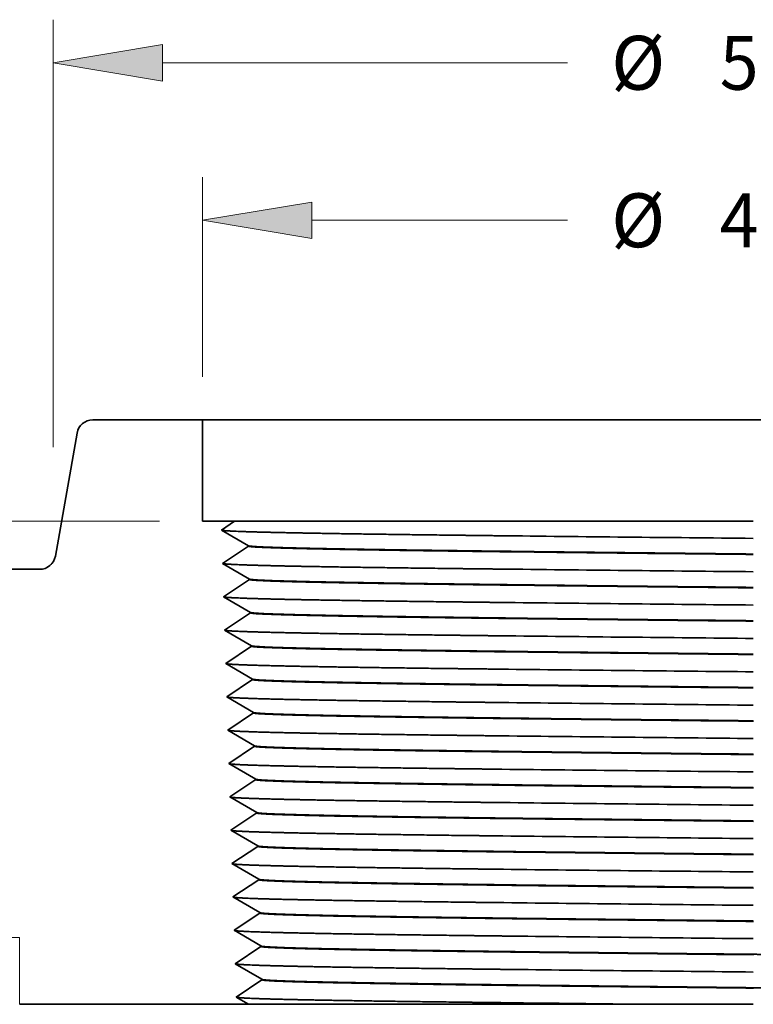
# Model space of a CAD drawing. Extents: x 0 to 10.8, y 0 to 8.3.
# Drawn here: x 2.1 to 3.5, y 1.3 to 3.1 of the extents above; entities that cross this region are included whole.
import ezdxf
from ezdxf.enums import TextEntityAlignment as Align

# ---------------------------------------------------------------- set-up
doc = ezdxf.new("R2010")
doc.units = 0
doc.header["$MEASUREMENT"] = 0
doc.layers.get('0').update_dxf_attribs({"lineweight": 13})
doc.styles.get("Standard").update_dxf_attribs({"font": 'isocp.shx'})

# ---------------------------------------------------------------- blocks, each defined once
blk = doc.blocks.new('BLOCK16')
at = {"color": 7, "lineweight": 13, "ltscale": 0.03937}
for p, q in [((-2.625, 1.838236), (-2.625, 3.439554)), ((2.625, 1.838236), (2.625, 3.439554)), ((-2.21496, 3.278119), (-0.696578, 3.278119)), ((0.696578, 3.278119), (2.21496, 3.278119))]:
    blk.add_line(p, q, dxfattribs=at)
for points in [[(-2.21496, 3.346459), (-2.625, 3.278119), (-2.21496, 3.209779)], [(2.21496, 3.209779), (2.625, 3.278119), (2.21496, 3.346459)]]:
    blk.add_lwpolyline(points, close=True, dxfattribs=at)
for points in [[(-2.21496, 3.346459), (-2.625, 3.278119), (-2.21496, 3.346459), (-2.21496, 3.209779)], [(2.21496, 3.209779), (2.625, 3.278119), (2.21496, 3.209779), (2.21496, 3.346459)]]:
    blk.add_solid(points, dxfattribs=at)
for s, p, p2 in [('%%c', (-0.532559, 3.177222), (-0.330765, 3.177222)), ('5.25', (-0.125742, 3.177222), (0.384577, 3.177222)), ('"', (0.384577, 3.177222), (0.532559, 3.177222))]:
    blk.add_text(s, height=0.201794, dxfattribs=at).set_placement(p, p2, align=Align.FIT)
blk = doc.blocks.new('BLOCK17')
at = {"color": 172, "lineweight": 13, "ltscale": 0.03937}
for p, q in [((-2.226435, 1.56), (-5.59839, 1.56)), ((-4.661435, 0), (-5.59839, 0))]:
    blk.add_line(p, q, dxfattribs=at)
at = {"color": 172, "lineweight": 13, "ltscale": 0.002626}
for p, q in [((-5.436954, 1.044916), (-5.436954, 1.14996)), ((-5.436954, 0.41004), (-5.436954, 0.515084))]:
    blk.add_line(p, q, dxfattribs=at)
at = {"color": 172, "lineweight": 13, "ltscale": 0.03937}
for points in [[(-5.368614, 1.14996), (-5.436954, 1.56), (-5.505294, 1.14996)], [(-5.505294, 0.41004), (-5.436954, 0), (-5.368614, 0.41004)]]:
    blk.add_lwpolyline(points, close=True, dxfattribs=at)
for points in [[(-5.368614, 1.14996), (-5.436954, 1.56), (-5.368614, 1.14996), (-5.505294, 1.14996)], [(-5.505294, 0.41004), (-5.436954, 0), (-5.505294, 0.41004), (-5.368614, 0.41004)]]:
    blk.add_solid(points, dxfattribs=at)
for s, p, p2 in [('"', (-5.255786, 0.679103), (-5.107803, 0.679103)), ('1.56', (-5.766104, 0.679103), (-5.255787, 0.679103))]:
    blk.add_text(s, height=0.201794, dxfattribs=at).set_placement(p, p2, align=Align.FIT)
blk = doc.blocks.new('BLOCK18')
at = {"color": 172, "lineweight": 13, "ltscale": 0.018695}
for p, q in [((-2.065, 2.101435), (-2.065, 2.84923)), ((2.065, 2.101435), (2.065, 2.84923))]:
    blk.add_line(p, q, dxfattribs=at)
at = {"color": 172, "lineweight": 13, "ltscale": 0.03937}
for p, q in [((-1.65496, 2.687795), (-0.696578, 2.687795)), ((0.696578, 2.687795), (1.65496, 2.687795))]:
    blk.add_line(p, q, dxfattribs=at)
for points in [[(-1.65496, 2.756134), (-2.065, 2.687795), (-1.65496, 2.619454)], [(1.65496, 2.619454), (2.065, 2.687795), (1.65496, 2.756134)]]:
    blk.add_lwpolyline(points, close=True, dxfattribs=at)
for points in [[(-1.65496, 2.756134), (-2.065, 2.687795), (-1.65496, 2.756134), (-1.65496, 2.619454)], [(1.65496, 2.619454), (2.065, 2.687795), (1.65496, 2.619454), (1.65496, 2.756134)]]:
    blk.add_solid(points, dxfattribs=at)
for s, p, p2 in [('%%c', (-0.532559, 2.586897), (-0.330765, 2.586897)), ('4.13', (-0.125742, 2.586897), (0.384577, 2.586897)), ('"', (0.384577, 2.586897), (0.532559, 2.586897))]:
    blk.add_text(s, height=0.201794, dxfattribs=at).set_placement(p, p2, align=Align.FIT)
blk = doc.blocks.new('BLOCK23')
at = {"color": 7, "lineweight": 5, "ltscale": 0.00011}
for p, q in [((-2.522226, 1.918143), (-2.5193, 1.921441)), ((-2.5193, 1.921441), (-2.516141, 1.924515)), ((-2.516141, 1.924515), (-2.512764, 1.927348)), ((-2.512764, 1.927348), (-2.509188, 1.929926)), ((-2.509188, 1.929926), (-2.505432, 1.932235)), ((-2.505432, 1.932235), (-2.501518, 1.934261)), ((-2.501518, 1.934261), (-2.497465, 1.935995)), ((-2.497465, 1.935995), (-2.493295, 1.937426)), ((-2.493295, 1.937426), (-2.489032, 1.938548)), ((-2.489032, 1.938548), (-2.484698, 1.939353)), ((-2.484698, 1.939353), (-2.480316, 1.939838)), ((-2.480316, 1.939838), (-2.475911, 1.94)), ((-2.534999, 1.890419), (-2.534075, 1.894729)), ((-2.534075, 1.894729), (-2.532836, 1.89896)), ((-2.532836, 1.89896), (-2.531291, 1.903088)), ((-2.531291, 1.903088), (-2.529446, 1.907092)), ((-2.529446, 1.907092), (-2.527313, 1.910949)), ((-2.527313, 1.910949), (-2.524902, 1.91464)), ((-2.524902, 1.91464), (-2.522226, 1.918143)), ((-2.629031, 1.401857), (-2.626355, 1.40536)), ((-2.626355, 1.40536), (-2.623944, 1.409051)), ((-2.623944, 1.409051), (-2.62181, 1.412908)), ((-2.62181, 1.412908), (-2.619966, 1.416912)), ((-2.619966, 1.416912), (-2.61842, 1.42104)), ((-2.61842, 1.42104), (-2.617182, 1.425271)), ((-2.617182, 1.425271), (-2.616258, 1.429581)), ((-2.675346, 1.38), (-2.670941, 1.380162)), ((-2.670941, 1.380162), (-2.666559, 1.380647)), ((-2.666559, 1.380647), (-2.662225, 1.381452)), ((-2.662225, 1.381452), (-2.657962, 1.382574)), ((-2.657962, 1.382574), (-2.653792, 1.384005)), ((-2.653792, 1.384005), (-2.649739, 1.385739)), ((-2.649739, 1.385739), (-2.645824, 1.387765)), ((-2.645824, 1.387765), (-2.642069, 1.390074)), ((-2.642069, 1.390074), (-2.638493, 1.392652)), ((-2.638493, 1.392652), (-2.635116, 1.395485)), ((-2.635116, 1.395485), (-2.631956, 1.398559)), ((-2.631956, 1.398559), (-2.629031, 1.401857))]:
    blk.add_line(p, q, dxfattribs=at)
at = {"color": 7, "lineweight": 5, "ltscale": 0.010273}
blk.add_line((-2.475911, 1.94), (-2.065, 1.94), dxfattribs=at)
at = {"color": 7, "lineweight": 5, "ltscale": 0.0095}
blk.add_line((-2.065, 1.94), (-2.065, 1.56), dxfattribs=at)
at = {"color": 7, "lineweight": 5, "ltscale": 0.011699}
blk.add_line((-2.616258, 1.429581), (-2.534999, 1.890419), dxfattribs=at)
at = {"color": 7, "lineweight": 5, "ltscale": 0.003016}
blk.add_line((-2.065, 1.56), (-1.944379, 1.56), dxfattribs=at)
at = {"color": 7, "lineweight": 5, "ltscale": 0.000246}
for p, q in [((-1.952549, 1.554531), (-1.960719, 1.549063)), ((-1.944379, 1.56), (-1.952549, 1.554531)), ((-1.98523, 1.532657), (-1.993401, 1.527188)), ((-1.97706, 1.538126), (-1.98523, 1.532657)), ((-1.96889, 1.543594), (-1.97706, 1.538126)), ((-1.960719, 1.549063), (-1.96889, 1.543594))]:
    blk.add_line(p, q, dxfattribs=at)
at = {"color": 7, "lineweight": 5, "ltscale": 0.000485}
for p, q in [((-1.993401, 1.527188), (-1.976637, 1.517426)), ((-1.976637, 1.517426), (-1.959874, 1.507663)), ((-1.959874, 1.507663), (-1.943111, 1.497901)), ((-1.943111, 1.497901), (-1.926347, 1.488138)), ((-1.926347, 1.488138), (-1.909584, 1.478375)), ((-1.909584, 1.478375), (-1.89282, 1.468613)), ((-1.92501, 1.445349), (-1.941131, 1.434559)), ((-1.908889, 1.456139), (-1.92501, 1.445349)), ((-1.892768, 1.46693), (-1.908889, 1.456139)), ((-1.973373, 1.412979), (-1.989495, 1.402188)), ((-1.989495, 1.402188), (-1.972731, 1.392426)), ((-1.957252, 1.423769), (-1.973373, 1.412979)), ((-1.941131, 1.434559), (-1.957252, 1.423769)), ((-1.972731, 1.392426), (-1.955968, 1.382663)), ((-1.955968, 1.382663), (-1.939204, 1.372901)), ((-1.939204, 1.372901), (-1.922441, 1.363138)), ((-1.922441, 1.363138), (-1.905678, 1.353375)), ((-1.904983, 1.331139), (-1.921104, 1.320349)), ((-1.905678, 1.353375), (-1.888914, 1.343613)), ((-1.888862, 1.34193), (-1.904983, 1.331139)), ((-1.953346, 1.298769), (-1.969467, 1.287978)), ((-1.937225, 1.309559), (-1.953346, 1.298769)), ((-1.921104, 1.320349), (-1.937225, 1.309559)), ((-1.969467, 1.287978), (-1.985588, 1.277188)), ((-1.985588, 1.277188), (-1.968825, 1.267426)), ((-1.968825, 1.267426), (-1.952062, 1.257663)), ((-1.952062, 1.257663), (-1.935298, 1.247901)), ((-1.935298, 1.247901), (-1.918535, 1.238138)), ((-1.918535, 1.238138), (-1.901771, 1.228375)), ((-1.901771, 1.228375), (-1.885008, 1.218613)), ((-1.933319, 1.184559), (-1.94944, 1.173769)), ((-1.917198, 1.195349), (-1.933319, 1.184559)), ((-1.901076, 1.206139), (-1.917198, 1.195349)), ((-1.884955, 1.21693), (-1.901076, 1.206139)), ((-1.965561, 1.162979), (-1.981682, 1.152188)), ((-1.981682, 1.152188), (-1.964919, 1.142426)), ((-1.94944, 1.173769), (-1.965561, 1.162979)), ((-1.964919, 1.142426), (-1.948155, 1.132663)), ((-1.948155, 1.132663), (-1.931392, 1.122901)), ((-1.931392, 1.122901), (-1.914629, 1.113138)), ((-1.914629, 1.113138), (-1.897865, 1.103375)), ((-1.913291, 1.070349), (-1.929412, 1.059559)), ((-1.89717, 1.081139), (-1.913291, 1.070349)), ((-1.897865, 1.103375), (-1.881102, 1.093613)), ((-1.881049, 1.09193), (-1.89717, 1.081139)), ((-1.961655, 1.037979), (-1.977776, 1.027188)), ((-1.945534, 1.048769), (-1.961655, 1.037979)), ((-1.929412, 1.059559), (-1.945534, 1.048769)), ((-1.977776, 1.027188), (-1.961012, 1.017426)), ((-1.961012, 1.017426), (-1.944249, 1.007663)), ((-1.944249, 1.007663), (-1.927486, 0.997901)), ((-1.927486, 0.997901), (-1.910722, 0.988138)), ((-1.910722, 0.988138), (-1.893959, 0.978375)), ((-1.893959, 0.978375), (-1.877196, 0.968613)), ((-1.877143, 0.96693), (-1.893264, 0.956139)), ((-1.941627, 0.923769), (-1.957748, 0.912979)), ((-1.925506, 0.934559), (-1.941627, 0.923769)), ((-1.909385, 0.945349), (-1.925506, 0.934559)), ((-1.893264, 0.956139), (-1.909385, 0.945349)), ((-1.957748, 0.912979), (-1.97387, 0.902188)), ((-1.97387, 0.902188), (-1.957106, 0.892426)), ((-1.957106, 0.892426), (-1.940343, 0.882663)), ((-1.940343, 0.882663), (-1.923579, 0.872901)), ((-1.923579, 0.872901), (-1.906816, 0.863138)), ((-1.906816, 0.863138), (-1.890053, 0.853375)), ((-1.890053, 0.853375), (-1.873289, 0.843613)), ((-1.905479, 0.820349), (-1.9216, 0.809559)), ((-1.889358, 0.831139), (-1.905479, 0.820349)), ((-1.873237, 0.84193), (-1.889358, 0.831139)), ((-1.953842, 0.787979), (-1.969963, 0.777188)), ((-1.969963, 0.777188), (-1.9532, 0.767426)), ((-1.937721, 0.798769), (-1.953842, 0.787979)), ((-1.9216, 0.809559), (-1.937721, 0.798769)), ((-1.9532, 0.767426), (-1.936437, 0.757663)), ((-1.936437, 0.757663), (-1.919673, 0.747901)), ((-1.919673, 0.747901), (-1.90291, 0.738138)), ((-1.90291, 0.738138), (-1.886146, 0.728375)), ((-1.885452, 0.70614), (-1.901573, 0.695349)), ((-1.886146, 0.728375), (-1.869383, 0.718613)), ((-1.86933, 0.71693), (-1.885452, 0.70614)), ((-1.933815, 0.673769), (-1.949936, 0.662979)), ((-1.917694, 0.684559), (-1.933815, 0.673769)), ((-1.901573, 0.695349), (-1.917694, 0.684559)), ((-1.949936, 0.662979), (-1.966057, 0.652188)), ((-1.966057, 0.652188), (-1.949294, 0.642426)), ((-1.949294, 0.642426), (-1.93253, 0.632663)), ((-1.93253, 0.632663), (-1.915767, 0.622901)), ((-1.915767, 0.622901), (-1.899004, 0.613138)), ((-1.899004, 0.613138), (-1.88224, 0.603375)), ((-1.88224, 0.603375), (-1.865477, 0.593613)), ((-1.865424, 0.59193), (-1.881545, 0.58114)), ((-1.913788, 0.559559), (-1.929909, 0.548769)), ((-1.897667, 0.570349), (-1.913788, 0.559559)), ((-1.881545, 0.58114), (-1.897667, 0.570349)), ((-1.94603, 0.537979), (-1.962151, 0.527188)), ((-1.962151, 0.527188), (-1.945387, 0.517426)), ((-1.929909, 0.548769), (-1.94603, 0.537979)), ((-1.945387, 0.517426), (-1.928624, 0.507663)), ((-1.928624, 0.507663), (-1.911861, 0.497901)), ((-1.911861, 0.497901), (-1.895097, 0.488138)), ((-1.895097, 0.488138), (-1.878334, 0.478375)), ((-1.89376, 0.445349), (-1.909881, 0.434559)), ((-1.877639, 0.456139), (-1.89376, 0.445349)), ((-1.878334, 0.478375), (-1.861571, 0.468613)), ((-1.861518, 0.46693), (-1.877639, 0.456139)), ((-1.942124, 0.412979), (-1.958245, 0.402188)), ((-1.926003, 0.423769), (-1.942124, 0.412979)), ((-1.909881, 0.434559), (-1.926003, 0.423769)), ((-1.958245, 0.402188), (-1.941481, 0.392426)), ((-1.941481, 0.392426), (-1.924718, 0.382663)), ((-1.924718, 0.382663), (-1.907954, 0.372901)), ((-1.907954, 0.372901), (-1.891191, 0.363138)), ((-1.891191, 0.363138), (-1.874428, 0.353375)), ((-1.874428, 0.353375), (-1.857664, 0.343613)), ((-1.857612, 0.34193), (-1.873733, 0.33114)), ((-1.922096, 0.298769), (-1.938217, 0.287979)), ((-1.905975, 0.309559), (-1.922096, 0.298769)), ((-1.889854, 0.320349), (-1.905975, 0.309559)), ((-1.873733, 0.33114), (-1.889854, 0.320349)), ((-1.938217, 0.287979), (-1.954338, 0.277188)), ((-1.954338, 0.277188), (-1.937575, 0.267426)), ((-1.937575, 0.267426), (-1.920812, 0.257663)), ((-1.920812, 0.257663), (-1.904048, 0.2479)), ((-1.904048, 0.2479), (-1.887285, 0.238138)), ((-1.887285, 0.238138), (-1.870521, 0.228375)), ((-1.870521, 0.228375), (-1.853758, 0.218613)), ((-1.902069, 0.184559), (-1.91819, 0.173769)), ((-1.885948, 0.195349), (-1.902069, 0.184559)), ((-1.869827, 0.20614), (-1.885948, 0.195349)), ((-1.853706, 0.21693), (-1.869827, 0.20614)), ((-1.934311, 0.162979), (-1.950432, 0.152188)), ((-1.950432, 0.152188), (-1.933669, 0.142426)), ((-1.91819, 0.173769), (-1.934311, 0.162979)), ((-1.933669, 0.142426), (-1.916906, 0.132663)), ((-1.916906, 0.132663), (-1.900142, 0.1229)), ((-1.900142, 0.1229), (-1.883379, 0.113138)), ((-1.883379, 0.113138), (-1.866615, 0.103375)), ((-1.86592, 0.08114), (-1.882042, 0.070349)), ((-1.866615, 0.103375), (-1.849852, 0.093613)), ((-1.849799, 0.09193), (-1.86592, 0.08114)), ((-1.930405, 0.037979), (-1.946526, 0.027188)), ((-1.914284, 0.048769), (-1.930405, 0.037979)), ((-1.898163, 0.059559), (-1.914284, 0.048769)), ((-1.882042, 0.070349), (-1.898163, 0.059559)), ((-1.946526, 0.027188), (-1.929763, 0.017426)), ((-1.929763, 0.017426), (-1.912999, 0.007663)), ((-1.912999, 0.007663), (-1.896236, -0.0021)), ((-1.896236, -0.0021), (-1.879473, -0.011862)), ((-1.879473, -0.011862), (-1.862709, -0.021625)), ((-1.862709, -0.021625), (-1.845946, -0.031387)), ((-1.845893, -0.03307), (-1.862014, -0.04386)), ((-1.894256, -0.065441), (-1.910378, -0.076231)), ((-1.878135, -0.054651), (-1.894256, -0.065441)), ((-1.862014, -0.04386), (-1.878135, -0.054651)), ((-1.926499, -0.087021), (-1.94262, -0.097812)), ((-1.94262, -0.097812), (-1.925856, -0.107574)), ((-1.910378, -0.076231), (-1.926499, -0.087021)), ((-1.925856, -0.107574), (-1.909093, -0.117337)), ((-1.909093, -0.117337), (-1.89233, -0.1271)), ((-1.89233, -0.1271), (-1.875566, -0.136862)), ((-1.875566, -0.136862), (-1.858803, -0.146625)), ((-1.858803, -0.146625), (-1.84204, -0.156387)), ((-1.874229, -0.179651), (-1.89035, -0.190441)), ((-1.858108, -0.16886), (-1.874229, -0.179651)), ((-1.841987, -0.15807), (-1.858108, -0.16886)), ((-1.922592, -0.212021), (-1.938714, -0.222812)), ((-1.906471, -0.201231), (-1.922592, -0.212021)), ((-1.89035, -0.190441), (-1.906471, -0.201231))]:
    blk.add_line(p, q, dxfattribs=at)
at = {"color": 7, "lineweight": 5, "ltscale": 4.2e-05}
for p, q in [((-1.89282, 1.468613), (-1.892768, 1.46693)), ((-1.888914, 1.343613), (-1.888862, 1.34193)), ((-1.885008, 1.218613), (-1.884955, 1.21693)), ((-1.881102, 1.093613), (-1.881049, 1.09193)), ((-1.877196, 0.968613), (-1.877143, 0.96693)), ((-1.873289, 0.843613), (-1.873237, 0.84193)), ((-1.869383, 0.718613), (-1.86933, 0.71693)), ((-1.865477, 0.593613), (-1.865424, 0.59193)), ((-1.861571, 0.468613), (-1.861518, 0.46693)), ((-1.857664, 0.343613), (-1.857612, 0.34193)), ((-1.853758, 0.218613), (-1.853706, 0.21693)), ((-1.849852, 0.093613), (-1.849799, 0.09193)), ((-1.845946, -0.031387), (-1.845893, -0.03307)), ((-1.84204, -0.156387), (-1.841987, -0.15807))]:
    blk.add_line(p, q, dxfattribs=at)
at = {"color": 7, "lineweight": 5, "ltscale": 0.03937}
for p, q in [((-3.125, 0), (-3.125, 1.38)), ((-1.892028, -0.25), (-2.75, -0.25))]:
    blk.add_line(p, q, dxfattribs=at)
at = {"color": 7, "lineweight": 5, "ltscale": 0.011241}
blk.add_line((-3.125, 1.38), (-2.675346, 1.38), dxfattribs=at)
at = {"color": 7, "lineweight": 5, "ltscale": 0.009375}
blk.add_line((-2.75, 0), (-3.125, 0), dxfattribs=at)
at = {"color": 7, "lineweight": 5, "ltscale": 0.00625}
blk.add_line((-2.75, -0.25), (-2.75, 0), dxfattribs=at)
at = {"color": 7, "lineweight": 5, "ltscale": 0.000225}
for p, q in [((-1.938714, -0.222812), (-1.930933, -0.227343)), ((-1.930933, -0.227343), (-1.923152, -0.231874)), ((-1.923152, -0.231874), (-1.915371, -0.236406)), ((-1.915371, -0.236406), (-1.90759, -0.240937)), ((-1.90759, -0.240937), (-1.899809, -0.245469)), ((-1.899809, -0.245469), (-1.892028, -0.25))]:
    blk.add_line(p, q, dxfattribs=at)

msp = doc.modelspace()

# ---------------------------------------------------------------- linework, layer by layer
at = {"color": 7, "lineweight": 35, "ltscale": 0.005011}
msp.add_line((2.4836, 2.4166), (2.2832, 2.4166), dxfattribs=at)
at = {"color": 7, "lineweight": 35, "ltscale": 0.013108}
msp.add_line((2.4836, 2.4166), (3.008, 2.4166), dxfattribs=at)
at = {"color": 7, "lineweight": 35, "ltscale": 0.004634}
msp.add_line((2.4836, 2.2312), (2.4836, 2.4166), dxfattribs=at)
at = {"color": 7, "lineweight": 35, "ltscale": 0.03937}
msp.add_line((3.008, 2.4166), (4.498, 2.4166), dxfattribs=at)
at = {"color": 7, "lineweight": 35, "ltscale": 0.005706}
msp.add_line((2.2544, 2.3924), (2.2148, 2.1676), dxfattribs=at)
at = {"color": 7, "lineweight": 35, "ltscale": 0.001471}
msp.add_line((2.5425, 2.2312), (2.4836, 2.2312), dxfattribs=at)
at = {"color": 7, "lineweight": 35, "ltscale": 0.000719}
msp.add_line((2.5425, 2.2312), (2.5186, 2.2152), dxfattribs=at)
at = {"color": 7, "lineweight": 35, "ltscale": 0.001419}
for p, q in [((2.5676, 2.1866), (2.5186, 2.2152)), ((2.5676, 2.1858), (2.5205, 2.1542)), ((2.5695, 2.1257), (2.5205, 2.1542)), ((2.5696, 2.1249), (2.5224, 2.0933)), ((2.5714, 2.0647), (2.5224, 2.0933)), ((2.5715, 2.0639), (2.5243, 2.0323)), ((2.5733, 2.0037), (2.5243, 2.0323)), ((2.5734, 2.0029), (2.5262, 1.9713)), ((2.5752, 1.9428), (2.5262, 1.9713)), ((2.5753, 1.942), (2.5281, 1.9104)), ((2.5771, 1.8818), (2.5281, 1.9104)), ((2.5772, 1.881), (2.53, 1.8494)), ((2.5791, 1.8208), (2.53, 1.8494)), ((2.5791, 1.82), (2.5319, 1.7884)), ((2.581, 1.7599), (2.5319, 1.7884)), ((2.581, 1.759), (2.5338, 1.7275)), ((2.5829, 1.6989), (2.5338, 1.7275)), ((2.5829, 1.6981), (2.5357, 1.6665)), ((2.5848, 1.6379), (2.5357, 1.6665)), ((2.5848, 1.6371), (2.5376, 1.6055)), ((2.5867, 1.577), (2.5376, 1.6055)), ((2.5867, 1.5761), (2.5395, 1.5446)), ((2.5886, 1.516), (2.5395, 1.5446)), ((2.5886, 1.5152), (2.5414, 1.4836)), ((2.5905, 1.455), (2.5414, 1.4836)), ((2.5905, 1.4542), (2.5433, 1.4226)), ((2.5924, 1.3941), (2.5433, 1.4226)), ((2.5924, 1.3932), (2.5452, 1.3617))]:
    msp.add_line(p, q, dxfattribs=at)
at = {"color": 7, "lineweight": 35, "ltscale": 0.012532}
msp.add_line((2.5425, 2.2312), (3.0438, 2.2312), dxfattribs=at)
at = {"color": 7, "lineweight": 35, "ltscale": 0.011177}
msp.add_line((3.0438, 2.2312), (3.4908, 2.2312), dxfattribs=at)
at = {"color": 7, "lineweight": 35, "ltscale": 2.1e-05}
for p, q in [((2.5676, 2.1858), (2.5676, 2.1866)), ((2.5696, 2.1249), (2.5695, 2.1257)), ((2.5715, 2.0639), (2.5714, 2.0647)), ((2.5734, 2.0029), (2.5733, 2.0037)), ((2.5753, 1.942), (2.5752, 1.9428)), ((2.5772, 1.881), (2.5771, 1.8818)), ((2.5791, 1.82), (2.5791, 1.8208)), ((2.581, 1.759), (2.581, 1.7599)), ((2.5829, 1.6981), (2.5829, 1.6989)), ((2.5848, 1.6371), (2.5848, 1.6379)), ((2.5867, 1.5761), (2.5867, 1.577)), ((2.5886, 1.5152), (2.5886, 1.516)), ((2.5905, 1.4542), (2.5905, 1.455)), ((2.5924, 1.3932), (2.5924, 1.3941))]:
    msp.add_line(p, q, dxfattribs=at)
at = {"color": 7, "lineweight": 35, "ltscale": 0.005483}
msp.add_line((2.1859, 2.1434), (1.9666, 2.1434), dxfattribs=at)
at = {"color": 7, "lineweight": 35, "ltscale": 0.000659}
msp.add_line((2.568, 1.3484), (2.5452, 1.3617), dxfattribs=at)
at = {"color": 7, "lineweight": 35, "ltscale": 0.010462}
msp.add_line((2.568, 1.3484), (2.1495, 1.3484), dxfattribs=at)
at = {"color": 7, "lineweight": 35, "ltscale": 0.0118}
msp.add_line((3.04, 1.3484), (2.568, 1.3484), dxfattribs=at)
at = {"color": 7, "lineweight": 35, "ltscale": 0.00648}
msp.add_line((3.2992, 1.3484), (3.04, 1.3484), dxfattribs=at)
at = {"color": 7, "lineweight": 35, "ltscale": 0.004791}
msp.add_line((3.2992, 1.3484), (3.4908, 1.3484), dxfattribs=at)
at = {"color": 7, "lineweight": 35, "ltscale": 0.03937}
for points in [[(2.2832, 2.4166, 0.363969), (2.2544, 2.3924)], [(3.0249, 2.2048, 0.000344), (3.4908, 2.2)], [(2.5676, 2.1866, 0.242881), (2.5678, 2.1865)], [(2.1859, 2.1434, 0.363969), (2.2148, 2.1676)], [(3.0484, 2.1762, 0.000362), (3.4908, 2.1714)], [(3.0484, 2.1754, 0.000362), (3.4908, 2.1706)], [(3.0258, 2.1439, 0.000344), (3.4908, 2.139)], [(2.5695, 2.1257, 0.24288), (2.5697, 2.1255)], [(3.0493, 2.1153, 0.000363), (3.4908, 2.1104)], [(3.0493, 2.1145, 0.000363), (3.4908, 2.1096)], [(3.0267, 2.0829, 0.000345), (3.4908, 2.0781)], [(2.5714, 2.0647, 0.24288), (2.5716, 2.0645)], [(3.0502, 2.0543, 0.000363), (3.4908, 2.0495)], [(3.0502, 2.0535, 0.000364), (3.4908, 2.0487)], [(3.0276, 2.0219, 0.000346), (3.4908, 2.0171)], [(2.5733, 2.0037, 0.24288), (2.5735, 2.0036)], [(3.0511, 1.9933, 0.000364), (3.4908, 1.9885)], [(3.0511, 1.9925, 0.000364), (3.4908, 1.9877)], [(3.0285, 1.9609, 0.000347), (3.4908, 1.9561)], [(2.5752, 1.9428, 0.24288), (2.5754, 1.9426)], [(3.052, 1.9324, 0.000365), (3.4908, 1.9275)], [(3.0521, 1.9316, 0.000365), (3.4908, 1.9267)], [(3.0294, 1.9, 0.000347), (3.4908, 1.8951)], [(2.5771, 1.8818, 0.24288), (2.5773, 1.8816)], [(3.053, 1.8714, 0.000366), (3.4908, 1.8666)], [(3.053, 1.8706, 0.000366), (3.4909, 1.8658)], [(3.0303, 1.839, 0.000348), (3.4908, 1.8342)], [(2.5791, 1.8208, 0.24288), (2.5792, 1.8207)], [(3.0539, 1.8104, 0.000366), (3.4908, 1.8056)], [(3.0539, 1.8096, 0.000367), (3.4909, 1.8048)], [(3.0313, 1.778, 0.000349), (3.4908, 1.7732)], [(2.581, 1.7599, 0.24288), (2.5811, 1.7597)], [(3.0548, 1.7495, 0.000367), (3.4908, 1.7446)], [(3.0548, 1.7486, 0.000367), (3.4909, 1.7438)], [(3.0322, 1.7171, 0.000349), (3.4908, 1.7122)], [(2.5829, 1.6989, 0.24288), (2.583, 1.6987)], [(3.0557, 1.6885, 0.000368), (3.4908, 1.6837)], [(3.0557, 1.6877, 0.000368), (3.4909, 1.6828)], [(3.0331, 1.6561, 0.00035), (3.4908, 1.6513)], [(2.5848, 1.6379, 0.24288), (2.5849, 1.6378)], [(3.0566, 1.6275, 0.000369), (3.4908, 1.6227)], [(3.0566, 1.6267, 0.000369), (3.4909, 1.6219)], [(3.034, 1.5951, 0.00035), (3.4908, 1.5903)], [(2.5867, 1.577, 0.24288), (2.5868, 1.5768)], [(3.0575, 1.5666, 0.00037), (3.4908, 1.5617)], [(3.0575, 1.5657, 0.00037), (3.4909, 1.5609)], [(3.0349, 1.5342, 0.000351), (3.4908, 1.5293)], [(2.5886, 1.516, 0.242879), (2.5887, 1.5158)], [(3.0584, 1.5056, 0.00037), (3.4908, 1.5008)], [(3.0585, 1.5048, 0.00037), (3.4909, 1.4999)], [(3.0358, 1.4732, 0.000352), (3.4908, 1.4684)], [(2.5905, 1.455, 0.242879), (2.5906, 1.4548)], [(3.0593, 1.4446, 0.000371), (3.4908, 1.4398)], [(3.0594, 1.4438, 0.000371), (3.4909, 1.439)], [(3.0367, 1.4122, 0.000353), (3.4908, 1.4074)], [(2.5924, 1.3941, 0.242879), (2.5925, 1.3939)], [(3.0603, 1.3837, 0.000372), (3.4908, 1.3788)], [(3.0603, 1.3828, 0.000372), (3.4909, 1.378)], [(3.0377, 1.3513, 0.0003), (3.2992, 1.3484)]]:
    msp.add_lwpolyline(points, format="xyb", dxfattribs=at)
for points, knots in [([(2.5191, 2.2149), (2.5215, 2.2142), (2.5301, 2.2135), (2.5446, 2.2128), (2.6003, 2.211), (2.6909, 2.2092), (2.7596, 2.2081), (2.8545, 2.2069), (2.9566, 2.2056), (2.9791, 2.2054), (3.0019, 2.2051), (3.0249, 2.2048)], [0, 0, 0, 0, 0, 0, 17.546727, 17.546727, 17.546727, 49.742035, 49.742035, 49.742035, 58.698448, 58.698448, 58.698448, 58.698448, 58.698448, 58.698448]), ([(3.0484, 2.1754), (2.9649, 2.1764), (2.8858, 2.1775), (2.8105, 2.1785), (2.7005, 2.1804), (2.6247, 2.1823), (2.6011, 2.183), (2.5792, 2.1841), (2.5699, 2.1851), (2.5684, 2.1853), (2.5677, 2.1856), (2.5676, 2.1858)], [0, 0, 0, 0, 0, 0, 41.70277, 41.70277, 41.70277, 69.558256, 69.558256, 69.558256, 78.294743, 78.294743, 78.294743, 78.294743, 78.294743, 78.294743]), ([(2.5678, 2.1865), (2.5689, 2.1858), (2.5751, 2.1852), (2.5864, 2.1845), (2.6308, 2.1828), (2.7095, 2.1811), (2.7715, 2.18), (2.8644, 2.1786), (2.9668, 2.1773), (2.9935, 2.1769), (3.0207, 2.1766), (3.0484, 2.1763)], [0, 0, 0, 0, 0, 0, 23.037612, 23.037612, 23.037612, 63.302663, 63.302663, 63.302663, 77.142553, 77.142553, 77.142553, 77.142553, 77.142553, 77.142553]), ([(2.5211, 2.1539), (2.5235, 2.1532), (2.532, 2.1525), (2.5465, 2.1519), (2.6022, 2.15), (2.6928, 2.1482), (2.7615, 2.1472), (2.8563, 2.1459), (2.9581, 2.1446), (2.9804, 2.1444), (3.003, 2.1441), (3.0258, 2.1439)], [0, 0, 0, 0, 0, 0, 17.529898, 17.529898, 17.529898, 49.711208, 49.711208, 49.711208, 58.578022, 58.578022, 58.578022, 58.578022, 58.578022, 58.578022]), ([(3.0493, 2.1145), (2.966, 2.1155), (2.8869, 2.1165), (2.8118, 2.1176), (2.7019, 2.1194), (2.6263, 2.1213), (2.6028, 2.1221), (2.581, 2.1231), (2.5718, 2.1241), (2.5703, 2.1244), (2.5696, 2.1246), (2.5696, 2.1249)], [0, 0, 0, 0, 0, 0, 41.674363, 41.674363, 41.674363, 69.52085, 69.52085, 69.52085, 78.201543, 78.201543, 78.201543, 78.201543, 78.201543, 78.201543]), ([(2.5697, 2.1255), (2.5708, 2.1249), (2.577, 2.1242), (2.5883, 2.1236), (2.6327, 2.1218), (2.7115, 2.1201), (2.7735, 2.119), (2.8662, 2.1176), (2.9684, 2.1163), (2.9949, 2.1159), (3.0218, 2.1156), (3.0493, 2.1153)], [0, 0, 0, 0, 0, 0, 23.037789, 23.037789, 23.037789, 63.314036, 63.314036, 63.314036, 77.050075, 77.050075, 77.050075, 77.050075, 77.050075, 77.050075]), ([(2.523, 2.0929), (2.5254, 2.0923), (2.5339, 2.0916), (2.5484, 2.0909), (2.6041, 2.089), (2.6948, 2.0873), (2.7635, 2.0862), (2.8581, 2.0849), (2.9597, 2.0837), (2.9818, 2.0834), (3.0041, 2.0831), (3.0267, 2.0829)], [0, 0, 0, 0, 0, 0, 17.513052, 17.513052, 17.513052, 49.680361, 49.680361, 49.680361, 58.457581, 58.457581, 58.457581, 58.457581, 58.457581, 58.457581]), ([(3.0502, 2.0535), (2.967, 2.0545), (2.8881, 2.0555), (2.8131, 2.0566), (2.7034, 2.0584), (2.628, 2.0604), (2.6045, 2.0611), (2.5828, 2.0621), (2.5736, 2.0632), (2.5722, 2.0634), (2.5715, 2.0636), (2.5715, 2.0639)], [0, 0, 0, 0, 0, 0, 41.644486, 41.644486, 41.644486, 69.487259, 69.487259, 69.487259, 78.114401, 78.114401, 78.114401, 78.114401, 78.114401, 78.114401]), ([(2.5716, 2.0645), (2.5727, 2.0639), (2.5789, 2.0632), (2.5903, 2.0626), (2.6299, 2.061), (2.6967, 2.0595), (2.7448, 2.0586), (2.8319, 2.0572), (2.9305, 2.0558), (2.9694, 2.0553), (3.0093, 2.0548), (3.0502, 2.0543)], [0, 0, 0, 0, 0, 0, 23.037915, 23.037915, 23.037915, 56.466477, 56.466477, 56.466477, 76.967648, 76.967648, 76.967648, 76.967648, 76.967648, 76.967648]), ([(2.5249, 2.032), (2.5273, 2.0313), (2.5358, 2.0306), (2.5503, 2.0299), (2.6061, 2.028), (2.6967, 2.0263), (2.7655, 2.0252), (2.8599, 2.0239), (2.9613, 2.0227), (2.9832, 2.0224), (3.0053, 2.0222), (3.0276, 2.0219)], [0, 0, 0, 0, 0, 0, 17.496192, 17.496192, 17.496192, 49.649511, 49.649511, 49.649511, 58.337135, 58.337135, 58.337135, 58.337135, 58.337135, 58.337135]), ([(3.0511, 1.9925), (2.968, 1.9935), (2.8892, 1.9946), (2.8144, 1.9956), (2.7049, 1.9975), (2.6296, 1.9994), (2.6062, 2.0002), (2.5846, 2.0012), (2.5755, 2.0022), (2.5741, 2.0024), (2.5734, 2.0027), (2.5734, 2.0029)], [0, 0, 0, 0, 0, 0, 41.614837, 41.614837, 41.614837, 69.453373, 69.453373, 69.453373, 78.026679, 78.026679, 78.026679, 78.026679, 78.026679, 78.026679]), ([(2.5735, 2.0036), (2.5746, 2.0029), (2.5808, 2.0023), (2.5922, 2.0016), (2.6318, 2.0001), (2.6987, 1.9985), (2.7467, 1.9976), (2.8337, 1.9962), (2.9321, 1.9948), (2.9707, 1.9943), (3.0104, 1.9938), (3.0511, 1.9934)], [0, 0, 0, 0, 0, 0, 23.038374, 23.038374, 23.038374, 56.475339, 56.475339, 56.475339, 76.876955, 76.876955, 76.876955, 76.876955, 76.876955, 76.876955]), ([(2.5268, 1.971), (2.5292, 1.9703), (2.5377, 1.9696), (2.5522, 1.9689), (2.608, 1.9671), (2.6987, 1.9653), (2.7675, 1.9642), (2.8617, 1.9629), (2.9629, 1.9617), (2.9846, 1.9615), (3.0064, 1.9612), (3.0285, 1.961)], [0, 0, 0, 0, 0, 0, 17.479315, 17.479315, 17.479315, 49.618676, 49.618676, 49.618676, 58.216694, 58.216694, 58.216694, 58.216694, 58.216694, 58.216694]), ([(3.052, 1.9316), (2.9691, 1.9326), (2.8904, 1.9336), (2.8157, 1.9347), (2.7064, 1.9365), (2.6312, 1.9384), (2.6079, 1.9392), (2.5864, 1.9402), (2.5774, 1.9412), (2.576, 1.9415), (2.5753, 1.9417), (2.5753, 1.942)], [0, 0, 0, 0, 0, 0, 41.584747, 41.584747, 41.584747, 69.420826, 69.420826, 69.420826, 77.941012, 77.941012, 77.941012, 77.941012, 77.941012, 77.941012]), ([(3.052, 1.9324), (2.9694, 1.9334), (2.891, 1.9344), (2.8165, 1.9355), (2.7073, 1.9373), (2.6319, 1.9392), (2.6084, 1.94), (2.5874, 1.941), (2.5781, 1.942), (2.5766, 1.9422), (2.5758, 1.9424), (2.5754, 1.9426)], [0, 0, 0, 0, 0, 0, 41.454201, 41.454201, 41.454201, 69.333763, 69.333763, 69.333763, 76.777185, 76.777185, 76.777185, 76.777185, 76.777185, 76.777185]), ([(2.5287, 1.91), (2.5311, 1.9093), (2.5396, 1.9087), (2.5541, 1.908), (2.61, 1.9061), (2.7007, 1.9043), (2.7695, 1.9033), (2.8635, 1.902), (2.9645, 1.9007), (2.9859, 1.9005), (3.0076, 1.9002), (3.0294, 1.9)], [0, 0, 0, 0, 0, 0, 17.462425, 17.462425, 17.462425, 49.587849, 49.587849, 49.587849, 58.096257, 58.096257, 58.096257, 58.096257, 58.096257, 58.096257]), ([(3.053, 1.8706), (2.9701, 1.8716), (2.8915, 1.8726), (2.8169, 1.8737), (2.7078, 1.8755), (2.6329, 1.8775), (2.6096, 1.8782), (2.5882, 1.8792), (2.5793, 1.8803), (2.5779, 1.8805), (2.5772, 1.8807), (2.5772, 1.881)], [0, 0, 0, 0, 0, 0, 41.556365, 41.556365, 41.556365, 69.384301, 69.384301, 69.384301, 77.84883, 77.84883, 77.84883, 77.84883, 77.84883, 77.84883]), ([(3.0529, 1.8714), (2.9704, 1.8724), (2.8921, 1.8734), (2.8178, 1.8745), (2.7087, 1.8763), (2.6336, 1.8783), (2.6101, 1.879), (2.5892, 1.88), (2.58, 1.881), (2.5785, 1.8812), (2.5777, 1.8814), (2.5773, 1.8816)], [0, 0, 0, 0, 0, 0, 41.423935, 41.423935, 41.423935, 69.301152, 69.301152, 69.301152, 76.690216, 76.690216, 76.690216, 76.690216, 76.690216, 76.690216]), ([(2.5306, 1.8491), (2.533, 1.8484), (2.5415, 1.8477), (2.556, 1.847), (2.6119, 1.8451), (2.7026, 1.8434), (2.7715, 1.8423), (2.8654, 1.841), (2.9661, 1.8398), (2.9873, 1.8395), (3.0087, 1.8393), (3.0303, 1.839)], [0, 0, 0, 0, 0, 0, 17.445517, 17.445517, 17.445517, 49.557013, 49.557013, 49.557013, 57.975809, 57.975809, 57.975809, 57.975809, 57.975809, 57.975809]), ([(3.0539, 1.8096), (2.9712, 1.8106), (2.8927, 1.8116), (2.8183, 1.8127), (2.7093, 1.8146), (2.6345, 1.8165), (2.6113, 1.8173), (2.59, 1.8183), (2.5812, 1.8193), (2.5798, 1.8195), (2.5791, 1.8198), (2.5791, 1.82)], [0, 0, 0, 0, 0, 0, 41.524437, 41.524437, 41.524437, 69.356836, 69.356836, 69.356836, 77.771141, 77.771141, 77.771141, 77.771141, 77.771141, 77.771141]), ([(3.0539, 1.8104), (2.9715, 1.8114), (2.8933, 1.8125), (2.8191, 1.8135), (2.7102, 1.8154), (2.6352, 1.8173), (2.6118, 1.8181), (2.591, 1.819), (2.5818, 1.82), (2.5804, 1.8202), (2.5796, 1.8205), (2.5792, 1.8207)], [0, 0, 0, 0, 0, 0, 41.395067, 41.395067, 41.395067, 69.265611, 69.265611, 69.265611, 76.598325, 76.598325, 76.598325, 76.598325, 76.598325, 76.598325]), ([(2.5325, 1.7881), (2.5349, 1.7874), (2.5434, 1.7867), (2.558, 1.786), (2.6138, 1.7841), (2.7046, 1.7824), (2.7735, 1.7813), (2.8672, 1.78), (2.9677, 1.7788), (2.9887, 1.7785), (3.0099, 1.7783), (3.0313, 1.778)], [0, 0, 0, 0, 0, 0, 17.428596, 17.428596, 17.428596, 49.526204, 49.526204, 49.526204, 57.85538, 57.85538, 57.85538, 57.85538, 57.85538, 57.85538]), ([(3.0548, 1.7487), (2.9722, 1.7497), (2.8939, 1.7507), (2.8195, 1.7518), (2.7107, 1.7536), (2.6361, 1.7555), (2.6129, 1.7563), (2.5918, 1.7573), (2.583, 1.7583), (2.5817, 1.7586), (2.581, 1.7588), (2.581, 1.759)], [0, 0, 0, 0, 0, 0, 41.499759, 41.499759, 41.499759, 69.311557, 69.311557, 69.311557, 77.664652, 77.664652, 77.664652, 77.664652, 77.664652, 77.664652]), ([(3.0548, 1.7495), (2.9725, 1.7505), (2.8945, 1.7515), (2.8204, 1.7526), (2.7117, 1.7544), (2.6369, 1.7563), (2.6135, 1.7571), (2.5928, 1.7581), (2.5837, 1.7591), (2.5823, 1.7593), (2.5815, 1.7595), (2.5811, 1.7597)], [0, 0, 0, 0, 0, 0, 41.363041, 41.363041, 41.363041, 69.237172, 69.237172, 69.237172, 76.518112, 76.518112, 76.518112, 76.518112, 76.518112, 76.518112]), ([(2.5344, 1.7271), (2.5368, 1.7264), (2.5453, 1.7257), (2.5599, 1.7251), (2.6158, 1.7232), (2.7066, 1.7214), (2.7755, 1.7203), (2.869, 1.719), (2.9693, 1.7178), (2.99, 1.7176), (3.011, 1.7173), (3.0322, 1.7171)], [0, 0, 0, 0, 0, 0, 17.411654, 17.411654, 17.411654, 49.495341, 49.495341, 49.495341, 57.734903, 57.734903, 57.734903, 57.734903, 57.734903, 57.734903]), ([(3.0557, 1.6877), (2.9732, 1.6887), (2.895, 1.6897), (2.8208, 1.6908), (2.7122, 1.6926), (2.6378, 1.6946), (2.6147, 1.6953), (2.5936, 1.6963), (2.5849, 1.6974), (2.5836, 1.6976), (2.5829, 1.6978), (2.5829, 1.6981)], [0, 0, 0, 0, 0, 0, 41.466769, 41.466769, 41.466769, 69.287274, 69.287274, 69.287274, 77.591886, 77.591886, 77.591886, 77.591886, 77.591886, 77.591886]), ([(3.0557, 1.6885), (2.9736, 1.6895), (2.8956, 1.6905), (2.8217, 1.6916), (2.7131, 1.6934), (2.6385, 1.6954), (2.6152, 1.6961), (2.5946, 1.6971), (2.5856, 1.6981), (2.5842, 1.6983), (2.5834, 1.6985), (2.583, 1.6987)], [0, 0, 0, 0, 0, 0, 41.329131, 41.329131, 41.329131, 69.184987, 69.184987, 69.184987, 76.411635, 76.411635, 76.411635, 76.411635, 76.411635, 76.411635]), ([(2.5363, 1.6662), (2.5387, 1.6655), (2.5473, 1.6648), (2.5618, 1.6641), (2.6177, 1.6622), (2.7085, 1.6604), (2.7775, 1.6594), (2.8708, 1.6581), (2.9709, 1.6568), (2.9914, 1.6566), (3.0121, 1.6564), (3.0331, 1.6561)], [0, 0, 0, 0, 0, 0, 17.394703, 17.394703, 17.394703, 49.46455, 49.46455, 49.46455, 57.614477, 57.614477, 57.614477, 57.614477, 57.614477, 57.614477]), ([(3.0566, 1.6275), (2.9746, 1.6285), (2.8968, 1.6296), (2.823, 1.6306), (2.7146, 1.6325), (2.6402, 1.6344), (2.6169, 1.6352), (2.5964, 1.6362), (2.5875, 1.6371), (2.5861, 1.6373), (2.5853, 1.6376), (2.5849, 1.6378)], [0, 0, 0, 0, 0, 0, 41.297293, 41.297293, 41.297293, 69.159766, 69.159766, 69.159766, 76.335051, 76.335051, 76.335051, 76.335051, 76.335051, 76.335051]), ([(3.0566, 1.6267), (2.9743, 1.6277), (2.8962, 1.6287), (2.8221, 1.6298), (2.7137, 1.6317), (2.6394, 1.6336), (2.6164, 1.6344), (2.5954, 1.6354), (2.5868, 1.6364), (2.5855, 1.6366), (2.5848, 1.6369), (2.5848, 1.6371)], [0, 0, 0, 0, 0, 0, 41.438517, 41.438517, 41.438517, 69.251412, 69.251412, 69.251412, 77.500359, 77.500359, 77.500359, 77.500359, 77.500359, 77.500359]), ([(2.5382, 1.6052), (2.5406, 1.6045), (2.5492, 1.6038), (2.5637, 1.6031), (2.6196, 1.6012), (2.7105, 1.5995), (2.7795, 1.5984), (2.8726, 1.5971), (2.9725, 1.5959), (2.9928, 1.5956), (3.0133, 1.5954), (3.034, 1.5951)], [0, 0, 0, 0, 0, 0, 17.377732, 17.377732, 17.377732, 49.433731, 49.433731, 49.433731, 57.494023, 57.494023, 57.494023, 57.494023, 57.494023, 57.494023]), ([(3.0575, 1.5657), (2.9753, 1.5668), (2.8973, 1.5678), (2.8234, 1.5689), (2.7152, 1.5707), (2.6411, 1.5726), (2.6181, 1.5734), (2.5972, 1.5744), (2.5887, 1.5754), (2.5874, 1.5757), (2.5867, 1.5759), (2.5867, 1.5761)], [0, 0, 0, 0, 0, 0, 41.407989, 41.407989, 41.407989, 69.22153, 69.22153, 69.22153, 77.41835, 77.41835, 77.41835, 77.41835, 77.41835, 77.41835]), ([(3.0575, 1.5666), (2.9756, 1.5676), (2.898, 1.5686), (2.8243, 1.5697), (2.7161, 1.5715), (2.6418, 1.5734), (2.6186, 1.5742), (2.5982, 1.5752), (2.5893, 1.5762), (2.588, 1.5764), (2.5872, 1.5766), (2.5868, 1.5768)], [0, 0, 0, 0, 0, 0, 41.264641, 41.264641, 41.264641, 69.123122, 69.123122, 69.123122, 76.245726, 76.245726, 76.245726, 76.245726, 76.245726, 76.245726]), ([(2.5401, 1.5442), (2.5425, 1.5435), (2.5511, 1.5428), (2.5656, 1.5421), (2.6216, 1.5402), (2.7125, 1.5385), (2.7815, 1.5374), (2.8744, 1.5361), (2.974, 1.5349), (2.9941, 1.5346), (3.0144, 1.5344), (3.0349, 1.5342)], [0, 0, 0, 0, 0, 0, 17.360748, 17.360748, 17.360748, 49.402928, 49.402928, 49.402928, 57.373581, 57.373581, 57.373581, 57.373581, 57.373581, 57.373581]), ([(3.0584, 1.5048), (2.9763, 1.5058), (2.8985, 1.5068), (2.8246, 1.5079), (2.7166, 1.5097), (2.6427, 1.5117), (2.6197, 1.5124), (2.599, 1.5135), (2.5905, 1.5145), (2.5893, 1.5147), (2.5886, 1.5149), (2.5886, 1.5152)], [0, 0, 0, 0, 0, 0, 41.382064, 41.382064, 41.382064, 69.18027, 69.18027, 69.18027, 77.317927, 77.317927, 77.317927, 77.317927, 77.317927, 77.317927]), ([(3.0584, 1.5056), (2.9767, 1.5066), (2.8992, 1.5076), (2.8256, 1.5087), (2.7176, 1.5105), (2.6435, 1.5125), (2.6204, 1.5132), (2.6, 1.5142), (2.5912, 1.5152), (2.5899, 1.5154), (2.5891, 1.5156), (2.5887, 1.5158)], [0, 0, 0, 0, 0, 0, 41.232336, 41.232336, 41.232336, 69.090351, 69.090351, 69.090351, 76.160644, 76.160644, 76.160644, 76.160644, 76.160644, 76.160644]), ([(2.542, 1.4833), (2.5444, 1.4826), (2.553, 1.4819), (2.5675, 1.4812), (2.6235, 1.4793), (2.7145, 1.4775), (2.7835, 1.4764), (2.8762, 1.4751), (2.9756, 1.4739), (2.9955, 1.4737), (3.0156, 1.4734), (3.0358, 1.4732)], [0, 0, 0, 0, 0, 0, 17.343742, 17.343742, 17.343742, 49.372086, 49.372086, 49.372086, 57.253097, 57.253097, 57.253097, 57.253097, 57.253097, 57.253097]), ([(3.0594, 1.4438), (2.9774, 1.4448), (2.8997, 1.4458), (2.826, 1.4469), (2.7181, 1.4488), (2.6444, 1.4507), (2.6215, 1.4515), (2.6009, 1.4525), (2.5924, 1.4535), (2.5912, 1.4537), (2.5905, 1.454), (2.5905, 1.4542)], [0, 0, 0, 0, 0, 0, 41.348872, 41.348872, 41.348872, 69.157699, 69.157699, 69.157699, 77.24746, 77.24746, 77.24746, 77.24746, 77.24746, 77.24746]), ([(3.0593, 1.4446), (2.9777, 1.4456), (2.9003, 1.4467), (2.8269, 1.4477), (2.7191, 1.4496), (2.6451, 1.4515), (2.622, 1.4523), (2.6018, 1.4533), (2.5931, 1.4542), (2.5918, 1.4544), (2.591, 1.4546), (2.5906, 1.4548)], [0, 0, 0, 0, 0, 0, 41.198797, 41.198797, 41.198797, 69.040999, 69.040999, 69.040999, 76.057101, 76.057101, 76.057101, 76.057101, 76.057101, 76.057101]), ([(4.3903, 1.4245), (4.3903, 1.4251), (4.3867, 1.4256), (4.3795, 1.4262), (4.3509, 1.4276), (4.2987, 1.4291), (4.2573, 1.43), (4.1799, 1.4314), (4.0891, 1.4327), (4.0528, 1.4332), (3.9841, 1.4342), (3.9112, 1.4351), (3.8781, 1.4355), (3.8237, 1.4361), (3.7681, 1.4367), (3.7464, 1.437), (3.6832, 1.4377), (3.619, 1.4384), (3.5764, 1.4389), (3.5336, 1.4393), (3.4908, 1.4398)], [0, 0, 0, 0, 0, 0, 19.304068, 19.304068, 19.304068, 52.225823, 52.225823, 52.225823, 72.644082, 72.644082, 72.644082, 89.04622, 89.04622, 89.04622, 99.200268, 99.200268, 99.200268, 118.890754, 118.890754, 118.890754, 118.890754, 118.890754, 118.890754]), ([(2.5439, 1.4223), (2.5464, 1.4216), (2.5549, 1.4209), (2.5694, 1.4202), (2.6255, 1.4183), (2.7164, 1.4165), (2.7854, 1.4154), (2.878, 1.4142), (2.9772, 1.4129), (2.9969, 1.4127), (3.0167, 1.4125), (3.0367, 1.4122)], [0, 0, 0, 0, 0, 0, 17.326728, 17.326728, 17.326728, 49.34132, 49.34132, 49.34132, 57.132673, 57.132673, 57.132673, 57.132673, 57.132673, 57.132673]), ([(3.0603, 1.3828), (2.9784, 1.3838), (2.9008, 1.3849), (2.8274, 1.386), (2.7197, 1.3878), (2.6461, 1.3897), (2.6233, 1.3905), (2.6027, 1.3915), (2.5943, 1.3925), (2.5931, 1.3928), (2.5924, 1.393), (2.5924, 1.3932)], [0, 0, 0, 0, 0, 0, 41.313364, 41.313364, 41.313364, 69.141452, 69.141452, 69.141452, 77.186969, 77.186969, 77.186969, 77.186969, 77.186969, 77.186969]), ([(3.0603, 1.3837), (2.9788, 1.3847), (2.9015, 1.3857), (2.8282, 1.3868), (2.7206, 1.3886), (2.6468, 1.3905), (2.6238, 1.3913), (2.6037, 1.3923), (2.595, 1.3933), (2.5937, 1.3935), (2.5929, 1.3937), (2.5925, 1.3939)], [0, 0, 0, 0, 0, 0, 41.167619, 41.167619, 41.167619, 69.021504, 69.021504, 69.021504, 75.986648, 75.986648, 75.986648, 75.986648, 75.986648, 75.986648]), ([(4.3883, 1.3636), (4.3884, 1.3641), (4.3848, 1.3647), (4.3776, 1.3652), (4.349, 1.3667), (4.2967, 1.3681), (4.2554, 1.369), (4.178, 1.3704), (4.0871, 1.3718), (4.0509, 1.3723), (3.9821, 1.3732), (3.9092, 1.3741), (3.876, 1.3745), (3.8215, 1.3752), (3.7659, 1.3758), (3.7442, 1.376), (3.6814, 1.3767), (3.6176, 1.3774), (3.5755, 1.3779), (3.5331, 1.3784), (3.4908, 1.3788)], [0, 0, 0, 0, 0, 0, 19.3049, 19.3049, 19.3049, 52.232261, 52.232261, 52.232261, 72.655914, 72.655914, 72.655914, 89.077493, 89.077493, 89.077493, 99.255885, 99.255885, 99.255885, 118.747561, 118.747561, 118.747561, 118.747561, 118.747561, 118.747561]), ([(2.5458, 1.3613), (2.5483, 1.3606), (2.5568, 1.3599), (2.5714, 1.3592), (2.6274, 1.3573), (2.7184, 1.3556), (2.7874, 1.3545), (2.8799, 1.3532), (2.9788, 1.352), (2.9982, 1.3517), (3.0179, 1.3515), (3.0377, 1.3513)], [0, 0, 0, 0, 0, 0, 17.3097, 17.3097, 17.3097, 49.310571, 49.310571, 49.310571, 57.012256, 57.012256, 57.012256, 57.012256, 57.012256, 57.012256])]:
    msp.add_open_spline(points, degree=5, knots=knots, dxfattribs=at)

# ---------------------------------------------------------------- block references
at = {"lineweight": 0, "xscale": 0.48775, "yscale": 0.48775, "zscale": 0.48775}
for name in ['BLOCK16', 'BLOCK18', 'BLOCK23', 'BLOCK17']:
    msp.add_blockref(name, (3.4908, 1.4703), dxfattribs=at)

doc.saveas('drawing.dxf')
